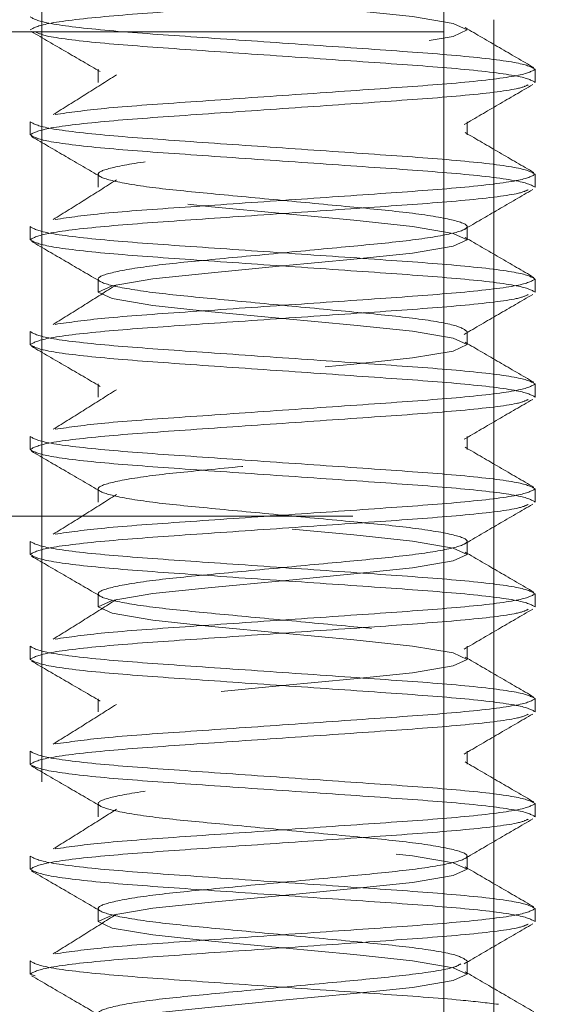
# Model space of a CAD drawing. Units: inches. Extents: x 0.3 to 10.7, y 0.4 to 8.2.
# Drawn here: x 3.5 to 3.5, y 6.4 to 6.5 of the extents above; entities that cross this region are included whole.
import ezdxf

# ---------------------------------------------------------------- set-up
doc = ezdxf.new("R2010")
doc.units = ezdxf.units.IN
doc.header["$MEASUREMENT"] = 0
doc.linetypes.add('HIDDEN', pattern=[0.07500000000000001, 0.05, -0.025])
doc.styles.add('SLDTEXTSTYLE0', font='TXT', dxfattribs={"width": 0.75})
doc.dimstyles.new('SLDDIMSTYLE7', dxfattribs={"dimtxt": 0.125, "dimasz": 0.13, "dimexe": 0, "dimexo": 0.0625, "dimgap": 0.03125, "dimtad": 0, "dimtih": 1, "dimtoh": 1, "dimlfac": 2, "dimrnd": 1e-09, "dimzin": 12, "dimdsep": 46, "dimtxsty": 'SLDTEXTSTYLE0', "dimsah": 1, "dimcen": 0.09, "dimadec": 0, "dimazin": 3, "dimtfac": 1, "dimtofl": 0, "dimtmove": 0, "dimatfit": 3, "dimfxl": 0, "dimfrac": 2, "dimtolj": 1, "dimtzin": 12, "dimarcsym": 0})

# ---------------------------------------------------------------- blocks, each defined once
blk = doc.blocks.new('_D_12')
at = {"color": 7, "linetype": 'Continuous', "lineweight": 0}
for p, q in [((4.167457360143756, 7.833551854858701), (2.491762485571853, 7.833551854858708)), ((2.616762485571853, 7.833551854858708), (2.616762485571849, 7.052191445238981)), ((2.616762485571846, 6.155862484682543), (2.616762485571849, 6.853753939272648)), ((2.979957360143753, 6.155862484682542), (2.491762485571846, 6.155862484682543))]:
    blk.add_line(p, q, dxfattribs=at)
at = {"color": 7, "linetype": 'Continuous', "lineweight": 18}
for points in [[(2.616762485571853, 7.833551854858708), (2.596762485571852, 7.703551854858708), (2.636762485571852, 7.703551854858708)], [(2.616762485571846, 6.155862484682543), (2.636762485571847, 6.285862484682543), (2.596762485571847, 6.285862484682543)]]:
    blk.add_solid(points, dxfattribs=at)
at = {"color": 7, "linetype": 'Continuous', "lineweight": 18, "insert": (2.455130536091255, 7.014887420493999), "char_height": 0.125, "attachment_point": 1, "style": 'SLDTEXTSTYLE0'}
blk.add_mtext('3.36', dxfattribs=at)

msp = doc.modelspace()

# ---------------------------------------------------------------- linework, layer by layer
at = {"color": 7, "linetype": 'HIDDEN', "lineweight": 18}
for p, q in [((3.53266405305714, 6.612566820802818), (3.532664053057135, 6.525204616078406)), ((3.49845736014376, 6.561362484682514), (3.49845736014376, 6.193862484682515)), ((3.536941237261734, 6.241203801013298), (3.536941237261734, 6.526203801013304)), ((3.532664053057135, 6.525204616078406), (3.464750667230366, 6.525204616078406)), ((3.532664053057135, 6.525204616078407), (3.532664053057134, 6.426779419228012)), ((3.503257565285604, 6.522005609682513), (3.503257565285604, 6.520889359682513)), ((3.540457360143757, 6.520889359682521), (3.540457360143757, 6.522005609682521)), ((3.497457360143757, 6.517540609682518), (3.497457360143757, 6.516424359682518)), ((3.534657155001911, 6.516424359682516), (3.534657155001911, 6.517540609682515)), ((3.503257565285604, 6.513075609682513), (3.503257565285604, 6.511959359682513)), ((3.540457360143757, 6.51195935968252), (3.540457360143757, 6.513075609682521)), ((3.497457360143757, 6.508610609682519), (3.497457360143757, 6.507494359682519)), ((3.534657155001911, 6.507494359682514), (3.534657155001911, 6.508610609682515)), ((3.503257565285604, 6.504145609682513), (3.503257565285604, 6.503029359682513)), ((3.540457360143757, 6.503029359682521), (3.540457360143757, 6.504145609682521)), ((3.497457360143757, 6.499680609682519), (3.497457360143757, 6.498564359682518)), ((3.534657155001911, 6.498564359682515), (3.534657155001911, 6.499680609682515)), ((3.503257565285604, 6.495215609682513), (3.503257565285604, 6.494099359682513)), ((3.540457360143757, 6.494099359682515), (3.540457360143756, 6.495215609682514)), ((3.497457360143757, 6.490750609682512), (3.497457360143757, 6.489634359682512)), ((3.534657155001911, 6.489634359682515), (3.534657155001911, 6.490750609682515)), ((3.503257565285604, 6.486285609682513), (3.503257565285604, 6.485169359682513)), ((3.540457360143757, 6.485169359682514), (3.540457360143757, 6.486285609682515)), ((3.424941237261732, 6.48396344734955), (4.127441237261733, 6.48396344734955)), ((3.497457360143757, 6.481820609682512), (3.497457360143757, 6.480704359682512)), ((3.534657155001911, 6.480704359682515), (3.534657155001911, 6.481820609682514)), ((3.503257565285604, 6.477355609682514), (3.503257565285604, 6.476239359682513)), ((3.540457360143754, 6.476239359682515), (3.540457360143757, 6.477355609682514)), ((3.497457360143757, 6.472890609682513), (3.497457360143757, 6.471774359682512)), ((3.534657155001911, 6.471774359682515), (3.534657155001911, 6.472890609682515)), ((3.503257565285604, 6.468425609682512), (3.503257565285604, 6.467309359682513)), ((3.540457360143757, 6.467309359682514), (3.540457360143757, 6.468425609682515)), ((3.497457360143757, 6.463960609682513), (3.497457360143757, 6.462844359682513)), ((3.534657155001911, 6.462844359682514), (3.534657155001911, 6.463960609682514)), ((3.503257565285604, 6.459495609682513), (3.503257565285604, 6.458379359682512)), ((3.540457360143757, 6.458379359682515), (3.540457360143757, 6.459495609682514)), ((3.497457360143757, 6.455030609682512), (3.497457360143757, 6.453914359682512)), ((3.534657155001911, 6.453914359682514), (3.534657155001911, 6.455030609682515)), ((3.503257565285604, 6.450565609682513), (3.503257565285604, 6.449449359682513)), ((3.540457360143757, 6.449449359682515), (3.540457360143757, 6.450565609682514)), ((3.497457360143757, 6.446100609682512), (3.497457360143757, 6.444984359682513)), ((3.534657155001911, 6.444984359682515), (3.534657155001911, 6.446100609682515)), ((3.497905262963682, 6.444832841139152), (3.497457360143757, 6.444984359682513))]:
    msp.add_line(p, q, dxfattribs=at)
at = {"color": 7, "linetype": 'HIDDEN', "lineweight": 18, "flags": 128}
msp.add_lwpolyline([(3.50487976076665, 6.441140574909045), (3.507906707706425, 6.441655292183566), (3.512892185340166, 6.442176883900076), (3.518957360143757, 6.442751859682515), (3.525022534947345, 6.443326835464951), (3.530008012581087, 6.443848427181463), (3.533479292727872, 6.44443870110823), (3.534657155001911, 6.444984359682515), (3.533479292727872, 6.445530018256803), (3.530008012581089, 6.446120292183569), (3.525022534947347, 6.446641883900079), (3.518957360143758, 6.447216859682517), (3.512892185340168, 6.447791835464954), (3.507906707706427, 6.448313427181462), (3.504435427559645, 6.448903701108227), (3.503257565285604, 6.449449359682513), (3.504435427559644, 6.4499950182568), (3.507906707706425, 6.450585292183566), (3.512892185340166, 6.451106883900077), (3.518957360143757, 6.451681859682515), (3.525022534947345, 6.452256835464952), (3.530008012581087, 6.452778427181462), (3.533479292727872, 6.45336870110823), (3.534657155001911, 6.453914359682514), (3.533479292727872, 6.454460018256803), (3.530008012581089, 6.45505029218357), (3.525022534947347, 6.455571883900078), (3.518957360143758, 6.456146859682517), (3.512892185340168, 6.456721835464953), (3.507906707706427, 6.457243427181463), (3.504435427559645, 6.457833701108227), (3.503257565285604, 6.458379359682512), (3.504435427559644, 6.4589250182568), (3.507906707706425, 6.459515292183566), (3.512892185340166, 6.460036883900076), (3.518957360143757, 6.460611859682515), (3.525022534947345, 6.461186835464951), (3.530008012581087, 6.461708427181463), (3.533479292727872, 6.46229870110823), (3.534657155001911, 6.462844359682514), (3.533479292727872, 6.463390018256803), (3.530008012581089, 6.463980292183569), (3.525022534947347, 6.464501883900079), (3.518957360143758, 6.465076859682517), (3.512892185340168, 6.465651835464953), (3.507906707706427, 6.466173427181462), (3.504435427559645, 6.466763701108227), (3.503257565285604, 6.467309359682513), (3.504435427559644, 6.4678550182568), (3.507906707706425, 6.468445292183566), (3.512892185340166, 6.468966883900077), (3.518957360143757, 6.469541859682515), (3.525022534947345, 6.470116835464951), (3.530008012581087, 6.470638427181463), (3.533479292727872, 6.471228701108231), (3.534657155001911, 6.471774359682515), (3.533479292727872, 6.472320018256804), (3.530008012581089, 6.47291029218357), (3.525022534947347, 6.473431883900078), (3.518957360143758, 6.474006859682516), (3.512892185340168, 6.474581835464953), (3.507906707706427, 6.475103427181463), (3.504435427559645, 6.475693701108228), (3.503257565285604, 6.476239359682513), (3.504435427559644, 6.476785018256801), (3.507906707706425, 6.477375292183567), (3.512892185340166, 6.477896883900076), (3.518957360143757, 6.478471859682515), (3.525022534947345, 6.479046835464951), (3.530008012581087, 6.479568427181463), (3.533479292727872, 6.48015870110823), (3.534657155001911, 6.480704359682515), (3.533479292727872, 6.481250018256803), (3.530008012581089, 6.481840292183569), (3.525022534947347, 6.482361883900079), (3.518957360143758, 6.482936859682518), (3.512892185340168, 6.483511835464954), (3.507906707706427, 6.484033427181463), (3.504435427559645, 6.484623701108228), (3.503257565285604, 6.485169359682513), (3.504435427559644, 6.4857150182568), (3.507906707706425, 6.486305292183566), (3.512892185340166, 6.486826883900077), (3.518957360143757, 6.487401859682516), (3.525022534947345, 6.487976835464952), (3.530008012581087, 6.488498427181463), (3.533479292727872, 6.489088701108231), (3.534657155001911, 6.489634359682515), (3.533479292727872, 6.490180018256804), (3.530008012581089, 6.490770292183569), (3.525022534947347, 6.491291883900078), (3.518957360143758, 6.491866859682517), (3.512892185340168, 6.492441835464954), (3.507906707706427, 6.492963427181463), (3.504435427559645, 6.493553701108228), (3.503257565285604, 6.494099359682513), (3.504435427559644, 6.494645018256801), (3.507906707706425, 6.495235292183566), (3.512892185340166, 6.495756883900077), (3.518957360143757, 6.496331859682515), (3.525022534947345, 6.496906835464952), (3.530008012581087, 6.497428427181464), (3.533479292727872, 6.49801870110823), (3.534657155001911, 6.498564359682515), (3.533479292727872, 6.499110018256803), (3.530008012581089, 6.499700292183569), (3.525022534947347, 6.500221883900079), (3.518957360143758, 6.500796859682517), (3.512892185340168, 6.501371835464954), (3.507906707706427, 6.501893427181463), (3.504435427559645, 6.502483701108227), (3.503257565285604, 6.503029359682513), (3.504435427559644, 6.5035750182568), (3.507906707706425, 6.504165292183566), (3.512892185340166, 6.504686883900077), (3.518957360143757, 6.505261859682515), (3.525022534947345, 6.505836835464952), (3.530008012581087, 6.506358427181463), (3.533479292727872, 6.506948701108231), (3.534657155001911, 6.507494359682514), (3.533479292727872, 6.508040018256803), (3.530008012581089, 6.50863029218357), (3.525022534947347, 6.509151883900079), (3.518957360143758, 6.509726859682517), (3.512892185340168, 6.510301835464953), (3.507906707706427, 6.510823427181463), (3.504435427559645, 6.511413701108228), (3.503257565285604, 6.511959359682513), (3.504435427559644, 6.512505018256801), (3.507906707706425, 6.513095292183567), (3.512892185340166, 6.513616883900077), (3.518957360143757, 6.514191859682515), (3.525022534947345, 6.514766835464951), (3.530008012581087, 6.515288427181464), (3.533479292727872, 6.51587870110823), (3.534657155001911, 6.516424359682516), (3.533479292727872, 6.516970018256804), (3.530008012581089, 6.517560292183569), (3.525022534947347, 6.518081883900079), (3.518957360143758, 6.518656859682517), (3.512892185340168, 6.519231835464954), (3.507906707706427, 6.519753427181462), (3.504435427559645, 6.520343701108227), (3.503257565285604, 6.520889359682513), (3.504435427559644, 6.521435018256801), (3.507906707706425, 6.522025292183566), (3.512892185340166, 6.522546883900077), (3.518957360143757, 6.523121859682516), (3.525022534947345, 6.523696835464952), (3.530008012581087, 6.524218427181463), (3.533479292727872, 6.524808701108231), (3.534657155001911, 6.525354359682515), (3.533479292727872, 6.525900018256804), (3.530008012581089, 6.52649029218357), (3.525022534947347, 6.527011883900078), (3.518957360143758, 6.527586859682518), (3.512892185340168, 6.528161835464953), (3.507906707706427, 6.528683427181464), (3.504435427559645, 6.529273701108228), (3.503257565285604, 6.529819359682513), (3.504435427559644, 6.530365018256801), (3.507906707706425, 6.530955292183567), (3.512892185340166, 6.531476883900076), (3.518957360143757, 6.532051859682515), (3.525022534947345, 6.532626835464952), (3.530008012581087, 6.533148427181463), (3.533479292727872, 6.533738701108231), (3.534657155001911, 6.534284359682515), (3.533479292727872, 6.534830018256804), (3.530008012581089, 6.535420292183569), (3.525022534947347, 6.53594188390008), (3.518957360143758, 6.536516859682518), (3.512892185340168, 6.537091835464954), (3.507906707706427, 6.537613427181463), (3.504435427559645, 6.538203701108228), (3.503257565285604, 6.538749359682513), (3.504435427559644, 6.539295018256801), (3.507906707706425, 6.539885292183566), (3.512892185340166, 6.540406883900078), (3.518957360143757, 6.540981859682516), (3.525022534947345, 6.541556835464952), (3.530008012581087, 6.542078427181463), (3.533479292727872, 6.542668701108231), (3.534657155001911, 6.543214359682515), (3.533479292727872, 6.543760018256804), (3.530008012581089, 6.54435029218357), (3.525022534947347, 6.544871883900079), (3.518957360143758, 6.545446859682517), (3.512892185340168, 6.546021835464954), (3.507906707706427, 6.546543427181463), (3.504435427559645, 6.547133701108228), (3.503257565285604, 6.547679359682513), (3.504435427559644, 6.548225018256801), (3.507906707706425, 6.548815292183567), (3.512892185340166, 6.549336883900077), (3.518957360143757, 6.549911859682515), (3.525022534947345, 6.550486835464952), (3.530008012581087, 6.551008427181464), (3.533479292727872, 6.55159870110823), (3.534657155001911, 6.552144359682515), (3.533479292727872, 6.552690018256803), (3.530008012581089, 6.55328029218357), (3.525022534947347, 6.553801883900079), (3.518957360143758, 6.554376859682518), (3.512892185340168, 6.554951835464954), (3.507906707706427, 6.555473427181463), (3.504435427559645, 6.556063701108227), (3.503257565285604, 6.556609359682514), (3.504435427559644, 6.5571550182568), (3.507906707706425, 6.557745292183567), (3.512892185340166, 6.558266883900077), (3.518957360143757, 6.558841859682516), (3.525022534947345, 6.559416835464952), (3.530008012581087, 6.559938427181463), (3.533479292727872, 6.560528701108232), (3.534657155001911, 6.561074359682515), (3.533479292727872, 6.561620018256805), (3.530008012581089, 6.56221029218357), (3.525022534947347, 6.562731883900079), (3.518957360143758, 6.563306859682517), (3.512892185340168, 6.563881835464954), (3.507906707706427, 6.564403427181464), (3.504435427559645, 6.564993701108229), (3.503257565285604, 6.565539359682513), (3.503257565285604, 6.565539359682513)], dxfattribs=at)
at = {"color": 7, "linetype": 'HIDDEN', "lineweight": 18}
for points, knots in [([(3.497457360143757, 6.525354359682518), (3.497776171870522, 6.525532331856128), (3.498422196825329, 6.525892966223564), (3.503389763085156, 6.526500677199293), (3.510510373920117, 6.527004251695163), (3.518954138358615, 6.527586802065383), (3.527417032072107, 6.528169694536008), (3.534481284867872, 6.528672261146947), (3.539021197912165, 6.529208274266174), (3.539627458441295, 6.529504147627161), (3.539857643726794, 6.529616484965315)], [0, 0, 0, 0, 0.1300903841492164, 0.2636089813679779, 0.3918274958273465, 0.5241836664344104, 0.656539837041445, 0.7847583515008343, 0.9182769487204465, 1, 1, 1, 1]), ([(3.540457360143757, 6.522005609682521), (3.540138567093142, 6.522183581522135), (3.539492579982796, 6.522544215212777), (3.53452472801649, 6.523151931297967), (3.527405178260583, 6.523655486817918), (3.518957360143758, 6.524238109682519), (3.510509542026933, 6.524820732547121), (3.503389992271011, 6.525324288067072), (3.498422140304714, 6.525932004152262), (3.49777615319437, 6.526292637842906), (3.497457360143757, 6.526470609682518)], [0, 0, 0, 0, 0.1240885518555927, 0.2514471532097888, 0.3737501957020726, 0.5000000000000011, 0.62624980429795, 0.7485528467902071, 0.8759114481451954, 1, 1, 1, 1]), ([(3.534657155001911, 6.499680609682515), (3.53442425803618, 6.499858597254265), (3.533952277275195, 6.500219300577715), (3.530325843281739, 6.500826804240348), (3.525125785715538, 6.501330582636119), (3.518955226137229, 6.501913109682547), (3.51279733615604, 6.5024956367288), (3.50755995698915, 6.502999415125069), (3.504073725079607, 6.503606918785842), (3.50285484387235, 6.504145609687859), (3.50407368746226, 6.504684300557521), (3.507560109541066, 6.505291804316617), (3.51279678256852, 6.505795582360618), (3.518957370700721, 6.506378110749439), (3.525117896156218, 6.506960632803936), (3.530317775715663, 6.507460872136591), (3.53382180397699, 6.508067173604954), (3.535068947775245, 6.508607047939628), (3.533840908127638, 6.509149233095145), (3.530354643700501, 6.509756821691557), (3.525117926192243, 6.510260577873751), (3.518957362588987, 6.510843110977099), (3.512796784468406, 6.511425636394513), (3.507560109724705, 6.511929415217617), (3.504073684648519, 6.512536918761343), (3.502854854577193, 6.513075609694345), (3.504073684505237, 6.51361430055573), (3.507560110305761, 6.514221804317079), (3.512796782359837, 6.514725582360491), (3.518957370757446, 6.515308110749473), (3.525117896141573, 6.515890632803927), (3.530317775719573, 6.516390872136593), (3.533821803976086, 6.516997173604956), (3.535068947774834, 6.517537047939618), (3.533840908130129, 6.518079233095181), (3.530354643690807, 6.51868682169142), (3.525117926227327, 6.519190577874242), (3.518957362453099, 6.5197731109752), (3.512796784968312, 6.5203556364015), (3.507560107892854, 6.520859415192015), (3.504073691732152, 6.521466918860343), (3.502854828933433, 6.522005609335951), (3.504073781359077, 6.522544301909346), (3.507559744423334, 6.523151799203553), (3.512798103943478, 6.523655600830778), (3.518952252825622, 6.524238039221901), (3.525136723856386, 6.524820895937705), (3.530249403592991, 6.525319916576336), (3.533512425152835, 6.525839687375307), (3.533955697815286, 6.526122465562649), (3.534116452092962, 6.526225015995146)], [0, 0, 0, 0, 0.02087420400838002, 0.04230292422185199, 0.06287449177260958, 0.08411513789145031, 0.1053557840102929, 0.1259273515610479, 0.1473560717745193, 0.1682302757829005, 0.1891044797912749, 0.2105332000047448, 0.2311047675555004, 0.2523454136743445, 0.2735860597931835, 0.2941576273439412, 0.3151397955141193, 0.3364606265025279, 0.3573348305109079, 0.3787635507243799, 0.3993351182751375, 0.4205757643939783, 0.4418164105128208, 0.4623879780635758, 0.4838166982770472, 0.5046909022854283, 0.5255651062938028, 0.5469938265072727, 0.5675653940580283, 0.5888060401768724, 0.6100466862957113, 0.6306182538464691, 0.6516004220166471, 0.6729212530050558, 0.6937954570134358, 0.7152241772269078, 0.7357957447776653, 0.7570363908965061, 0.7782770370153487, 0.7988486045661036, 0.820277324779575, 0.8411515287879562, 0.8620257327963307, 0.8834544530098005, 0.9040260205605561, 0.9252666666794003, 0.9465073127982392, 0.9670788803489969, 0.988061048519175, 1, 1, 1, 1]), ([(3.497577200692466, 6.525214310770052), (3.498554353924384, 6.524646559430527), (3.500506578431348, 6.52351226642235), (3.502457967690137, 6.522373929680178), (3.503432621786473, 6.521805368300755)], [0, 0, 0, 0, 0.5005332268041814, 1, 1, 1, 1]), ([(3.540457360143757, 6.520889359682521), (3.540138553960763, 6.521067331756988), (3.539492540239586, 6.521427965923531), (3.534524889171584, 6.522035678415932), (3.52740459330386, 6.522539247279053), (3.518959625584692, 6.523121819168268), (3.510501206862211, 6.523704631609918), (3.503420539896891, 6.524207491765385), (3.498775749030818, 6.524761594211319), (3.498159723241141, 6.525073855943499), (3.49790526296368, 6.525202841139158)], [0, 0, 0, 0, 0.1285168472349817, 0.2604204408343811, 0.3870880599927199, 0.5178432873668402, 0.6485985147409798, 0.7752661338992934, 0.9071697274995136, 1, 1, 1, 1]), ([(3.540331498535706, 6.522149229367745), (3.539355791536632, 6.522716113466025), (3.537406095865515, 6.523848883317517), (3.535458501480643, 6.524984987418494), (3.534485562525758, 6.52555253882716)], [0, 0, 0, 0, 0.5004406654471082, 1, 1, 1, 1]), ([(3.504813077919244, 6.521522465182829), (3.503922050454628, 6.520960289166728), (3.502139718128037, 6.519835762116187), (3.50033930387028, 6.518711772098465), (3.499438956635611, 6.51814968962223)], [0, 0, 0, 0, 0.4999221813590125, 1, 1, 1, 1]), ([(3.499592287349112, 6.518151074237863), (3.500846795916995, 6.518330511314651), (3.503454591713766, 6.518703514151469), (3.510566890007558, 6.519191101971599), (3.51894177335368, 6.51977294248794), (3.527409202906509, 6.520355775718228), (3.534523619229861, 6.520859276173469), (3.539492853425835, 6.521467007085401), (3.540138657447136, 6.521827638812105), (3.540457360143757, 6.522005609682521)], [0, 0, 0, 0, 0.1315374816055484, 0.2734320836307655, 0.4199056739157458, 0.5663792642007027, 0.7082738662259427, 0.856033870273139, 1, 1, 1, 1]), ([(3.497457360143757, 6.516424359682518), (3.497776171870523, 6.516602331856129), (3.498422196825329, 6.516962966223565), (3.503389763085154, 6.517570677199293), (3.510510373920117, 6.518074251695163), (3.518954138358615, 6.518656802065384), (3.527417032072107, 6.519239694536009), (3.534481284867872, 6.519742261146948), (3.539021197912164, 6.520278274266173), (3.539627458441295, 6.52057414762716), (3.539857643726794, 6.520686484965315)], [0, 0, 0, 0, 0.1300903841492048, 0.2636089813679891, 0.3918274958273557, 0.524183666434412, 0.6565398370414479, 0.7847583515008352, 0.9182769487204427, 1, 1, 1, 1]), ([(3.534402178420066, 6.517297169069387), (3.535372773344651, 6.517864423388942), (3.537315545432188, 6.518999856751151), (3.53926445824237, 6.520132236437121), (3.540239708267217, 6.520698887398164)], [0, 0, 0, 0, 0.4995927884758555, 0.9999999999999999, 0.9999999999999999, 0.9999999999999999, 0.9999999999999999]), ([(3.540457360143757, 6.513075609682521), (3.540138567093142, 6.513253581522133), (3.539492579982794, 6.513614215212778), (3.534524728016488, 6.514221931297967), (3.527405178260582, 6.514725486817918), (3.518957360143757, 6.51530810968252), (3.510509542026933, 6.515890732547121), (3.503389992271012, 6.516394288067072), (3.498422140304713, 6.517002004152262), (3.497776153194369, 6.517362637842906), (3.497457360143757, 6.517540609682518)], [0, 0, 0, 0, 0.1240885518555891, 0.2514471532097922, 0.3737501957020714, 0.4999999999999977, 0.6262498042979429, 0.7485528467902146, 0.8759114481451885, 1, 1, 1, 1]), ([(3.540331498535706, 6.513219229367746), (3.539355791536632, 6.513786113466025), (3.537406095865514, 6.514918883317518), (3.535458501480643, 6.516054987418493), (3.534485562525758, 6.51662253882716)], [0, 0, 0, 0, 0.5004406654472179, 1, 1, 1, 1]), ([(3.540457360143758, 6.51195935968252), (3.540138567093142, 6.512137331522134), (3.539492579982795, 6.512497965212777), (3.534524728016487, 6.513105681297967), (3.527405178260582, 6.513609236817918), (3.518957360143757, 6.514191859682519), (3.510509542026933, 6.514774482547121), (3.503389992271012, 6.515278038067072), (3.498422140304713, 6.515885754152261), (3.497776153194369, 6.516246387842906), (3.497457360143757, 6.516424359682518)], [0, 0, 0, 0, 0.1240885518555857, 0.2514471532097889, 0.3737501957020765, 0.4999999999999978, 0.6262498042979444, 0.7485528467902166, 0.875911448145184, 1, 1, 1, 1]), ([(3.497577200692466, 6.516284310770051), (3.498554353924383, 6.515716559430528), (3.500506578431347, 6.51458226642235), (3.502457967690136, 6.513443929680179), (3.503432621786473, 6.512875368300755)], [0, 0, 0, 0, 0.5005332268040521, 1, 1, 1, 1]), ([(3.504813077919244, 6.51259246518283), (3.503922050454629, 6.512030289166727), (3.502139718128039, 6.510905762116187), (3.500339303870281, 6.509781772098465), (3.499438956635611, 6.509219689622229)], [0, 0, 0, 0, 0.499922181358973, 1, 1, 1, 1]), ([(3.499592287349112, 6.509221074237861), (3.500846795916994, 6.50940051131465), (3.503454591713766, 6.50977351415147), (3.510566890007558, 6.510261101971601), (3.518941773353679, 6.51084294248794), (3.527409202906509, 6.511425775718227), (3.534523619229861, 6.511929276173469), (3.539492853425835, 6.512537007085402), (3.540138657447136, 6.512897638812106), (3.540457360143757, 6.513075609682521)], [0, 0, 0, 0, 0.1315374816055464, 0.2734320836307573, 0.4199056739157361, 0.5663792642006894, 0.7082738662259259, 0.856033870273129, 1, 1, 1, 1]), ([(3.497457360143757, 6.507494359682519), (3.497776171870523, 6.507672331856129), (3.498422196825329, 6.508032966223565), (3.503389763085155, 6.508640677199292), (3.510510373920116, 6.509144251695164), (3.518954138358615, 6.509726802065383), (3.527417032072106, 6.510309694536009), (3.534481284867872, 6.510812261146946), (3.539021197912164, 6.511348274266173), (3.539627458441295, 6.511644147627161), (3.539857643726794, 6.511756484965315)], [0, 0, 0, 0, 0.1300903841492208, 0.2636089813679842, 0.3918274958273468, 0.524183666434404, 0.6565398370414383, 0.7847583515008238, 0.9182769487204395, 0.9999999999999999, 0.9999999999999999, 0.9999999999999999, 0.9999999999999999]), ([(3.534402178420065, 6.508367169069388), (3.535372773344651, 6.508934423388943), (3.537315545432188, 6.510069856751151), (3.539264458242371, 6.511202236437121), (3.540239708267217, 6.511768887398165)], [0, 0, 0, 0, 0.4995927884759474, 0.9999999999999999, 0.9999999999999999, 0.9999999999999999, 0.9999999999999999]), ([(3.540457360143757, 6.504145609682521), (3.540138567093142, 6.504323581522134), (3.539492579982794, 6.504684215212778), (3.534524728016487, 6.505291931297968), (3.527405178260581, 6.505795486817918), (3.518957360143756, 6.50637810968252), (3.510509542026931, 6.506960732547122), (3.50338999227101, 6.507464288067072), (3.498422140304713, 6.508072004152262), (3.497776153194369, 6.508432637842906), (3.497457360143757, 6.508610609682519)], [0, 0, 0, 0, 0.124088551855592, 0.2514471532097906, 0.3737501957020786, 0.5000000000000189, 0.6262498042979624, 0.7485528467902252, 0.875911448145173, 1, 1, 1, 1]), ([(3.540457360143757, 6.503029359682521), (3.540138567093142, 6.503207331522135), (3.539492579982794, 6.503567965212778), (3.534524728016487, 6.504175681297967), (3.527405178260581, 6.504679236817918), (3.518957360143756, 6.50526185968252), (3.510509542026931, 6.505844482547121), (3.50338999227101, 6.506348038067072), (3.498422140304714, 6.506955754152261), (3.497776153194369, 6.507316387842906), (3.497457360143757, 6.507494359682519)], [0, 0, 0, 0, 0.1240885518555985, 0.2514471532097987, 0.3737501957020855, 0.5000000000000243, 0.6262498042979663, 0.7485528467902276, 0.8759114481452045, 0.9999999999999999, 0.9999999999999999, 0.9999999999999999, 0.9999999999999999]), ([(3.497577200692466, 6.507354310770052), (3.498554353924383, 6.506786559430528), (3.500506578431348, 6.50565226642235), (3.502457967690136, 6.504513929680177), (3.503432621786473, 6.503945368300755)], [0, 0, 0, 0, 0.500533226803936, 1, 1, 1, 1]), ([(3.540331498535706, 6.504289229367745), (3.539355791536632, 6.504856113466025), (3.537406095865514, 6.505988883317517), (3.535458501480643, 6.507124987418494), (3.534485562525758, 6.50769253882716)], [0, 0, 0, 0, 0.5004406654473422, 1, 1, 1, 1]), ([(3.499592287349112, 6.500291074237862), (3.500846795916995, 6.50047051131465), (3.503454591713766, 6.50084351415147), (3.510566890007558, 6.5013311019716), (3.518941773353678, 6.501912942487941), (3.527409202906509, 6.502495775718227), (3.534523619229861, 6.50299927617347), (3.539492853425834, 6.5036070070854), (3.540138657447136, 6.503967638812107), (3.540457360143757, 6.504145609682521)], [0, 0, 0, 0, 0.1315374816055395, 0.2734320836307516, 0.4199056739157266, 0.5663792642006871, 0.7082738662259298, 0.8560338702731355, 1, 1, 1, 1]), ([(3.504813077919244, 6.503662465182829), (3.50392205045463, 6.503100289166728), (3.502139718128042, 6.501975762116188), (3.500339303870282, 6.500851772098466), (3.499438956635611, 6.500289689622229)], [0, 0, 0, 0, 0.4999221813588806, 1, 1, 1, 1]), ([(3.497457360143757, 6.498564359682518), (3.497776171870522, 6.498742331856128), (3.498422196825329, 6.499102966223566), (3.503389763085155, 6.499710677199292), (3.510510373920115, 6.500214251695164), (3.518954138358615, 6.500796802065382), (3.527417032072106, 6.501379694536008), (3.534481284867871, 6.501882261146947), (3.539021197912165, 6.502418274266173), (3.539627458441295, 6.502714147627161), (3.539857643726795, 6.502826484965315)], [0, 0, 0, 0, 0.1300903841491994, 0.263608981367985, 0.391827495827347, 0.5241836664343981, 0.656539837041438, 0.7847583515008255, 0.9182769487204383, 0.9999999999999999, 0.9999999999999999, 0.9999999999999999, 0.9999999999999999]), ([(3.534402178420065, 6.499437169069387), (3.535372773344651, 6.500004423388943), (3.53731554543219, 6.501139856751152), (3.539264458242371, 6.502272236437122), (3.540239708267217, 6.502838887398164)], [0, 0, 0, 0, 0.4995927884760194, 1, 1, 1, 1]), ([(3.540457360143756, 6.495215609682514), (3.540138567093139, 6.49539358152213), (3.539492579982791, 6.495754215212775), (3.534524728016482, 6.496361931297968), (3.527405178260581, 6.496865486817918), (3.518957360143755, 6.49744810968252), (3.510509542026931, 6.498030732547121), (3.50338999227101, 6.498534288067073), (3.498422140304713, 6.499142004152263), (3.497776153194369, 6.499502637842905), (3.497457360143757, 6.499680609682519)], [0, 0, 0, 0, 0.1240885518558938, 0.2514471532097871, 0.3737501957020774, 0.5000000000000209, 0.6262498042979607, 0.7485528467902207, 0.8759114481451785, 1, 1, 1, 1]), ([(3.534657155001911, 6.446100609682515), (3.53442425803618, 6.446278597254264), (3.533952277275195, 6.446639300577715), (3.530325843281739, 6.447246804240347), (3.525125785715538, 6.447750582636119), (3.518955226137229, 6.448333109682546), (3.51279733615604, 6.4489156367288), (3.50755995698915, 6.449419415125069), (3.504073725079607, 6.450026918785841), (3.50285484387235, 6.450565609687857), (3.504073687462259, 6.451104300557521), (3.507560109541066, 6.451711804316616), (3.51279678256852, 6.452215582360618), (3.518957370700721, 6.452798110749438), (3.525117896156218, 6.453380632803936), (3.530317775715662, 6.45388087213659), (3.53382180397699, 6.454487173604954), (3.535068947775244, 6.455027047939627), (3.533840908127638, 6.455569233095145), (3.530354643700501, 6.456176821691556), (3.525117926192243, 6.456680577873751), (3.518957362588986, 6.4572631109771), (3.512796784468408, 6.457845636394513), (3.507560109724704, 6.458349415217617), (3.504073684648518, 6.458956918761343), (3.502854854577193, 6.459495609694343), (3.504073684505237, 6.46003430055573), (3.507560110305762, 6.460641804317079), (3.512796782359836, 6.461145582360492), (3.51895737075745, 6.461728110749473), (3.52511789614156, 6.462310632803927), (3.530317775719622, 6.462810872136592), (3.5338218039759, 6.463417173604953), (3.535068947775532, 6.463957047939627), (3.533840908127559, 6.464499233095146), (3.530354643700522, 6.465106821691556), (3.525117926192237, 6.465610577873752), (3.518957362588988, 6.466193110977099), (3.512796784468407, 6.466775636394512), (3.507560109724705, 6.467279415217616), (3.504073684648519, 6.467886918761343), (3.502854854577192, 6.468425609694344), (3.504073684505237, 6.468964300555729), (3.507560110305761, 6.469571804317079), (3.512796782359837, 6.470075582360491), (3.51895737075745, 6.470658110749473), (3.52511789614156, 6.471240632803926), (3.530317775719622, 6.471740872136593), (3.5338218039759, 6.472347173604953), (3.535068947775532, 6.472887047939627), (3.533840908127559, 6.473429233095145), (3.530354643700522, 6.474036821691556), (3.525117926192237, 6.474540577873752), (3.518957362588988, 6.475123110977099), (3.512796784468407, 6.475705636394513), (3.507560109724705, 6.476209415217616), (3.504073684648518, 6.476816918761343), (3.502854854577193, 6.477355609694344), (3.504073684505237, 6.47789430055573), (3.507560110305762, 6.478501804317079), (3.512796782359837, 6.479005582360492), (3.51895737075745, 6.479588110749472), (3.52511789614156, 6.480170632803927), (3.530317775719621, 6.480670872136592), (3.5338218039759, 6.481277173604953), (3.535068947775532, 6.481817047939628), (3.533840908127559, 6.482359233095145), (3.530354643700522, 6.482966821691557), (3.525117926192237, 6.483470577873751), (3.518957362588988, 6.484053110977101), (3.512796784468406, 6.484635636394512), (3.507560109724705, 6.485139415217617), (3.504073684648518, 6.485746918761342), (3.502854854577192, 6.486285609694344), (3.504073684505237, 6.486824300555729), (3.507560110305762, 6.48743180431708), (3.512796782359837, 6.487935582360492), (3.518957370757446, 6.488518110749472), (3.525117896141573, 6.489100632803928), (3.530317775719572, 6.489600872136593), (3.533821803976086, 6.490207173604955), (3.535068947774834, 6.490747047939618), (3.533840908130129, 6.49128923309518), (3.530354643690807, 6.491896821691419), (3.525117926227327, 6.492400577874242), (3.518957362453099, 6.4929831109752), (3.512796784968312, 6.493565636401499), (3.507560107892854, 6.494069415192016), (3.504073691732152, 6.494676918860343), (3.502854828933433, 6.49521560933595), (3.504073781359077, 6.495754301909346), (3.507559744423336, 6.496361799203553), (3.512798103943478, 6.496865600830779), (3.518952252825622, 6.4974480392219), (3.525136723856386, 6.498030895937706), (3.530249403592991, 6.498529916576335), (3.533512425152835, 6.499049687375306), (3.533955697815286, 6.499332465562648), (3.534116452092962, 6.499435015995145)], [0, 0, 0, 0, 0.01038837078270784, 0.02105270513946193, 0.03129046420385579, 0.04186120057580212, 0.05243193694774938, 0.06266969601214195, 0.07333403036889578, 0.08372240115160463, 0.09411077193431008, 0.1047751062910632, 0.115012865355456, 0.1255836017274041, 0.1361543380993495, 0.1463920971637435, 0.1568341979829864, 0.1674448395966324, 0.1778332103793402, 0.1884975447360943, 0.1987353038004882, 0.2093060401724345, 0.2198767765443817, 0.2301145356087743, 0.2407788699655281, 0.251167240748237, 0.2615556115309424, 0.2722199458876955, 0.2824577049520884, 0.2930284413240365, 0.3035991776959819, 0.3138369367603759, 0.3242790375796188, 0.3348896791932643, 0.3452780499759727, 0.3559423843327267, 0.3661801433971206, 0.3767508797690669, 0.3873216161410141, 0.3975593752054067, 0.4082237095621606, 0.4186120803448694, 0.4290004511275748, 0.439664785484328, 0.4499025445487208, 0.4604732809206689, 0.4710440172926142, 0.4812817763570083, 0.4917238771762511, 0.5023345187898968, 0.5127228895726049, 0.5233872239293591, 0.5336249829937529, 0.5441957193656992, 0.5547664557376465, 0.565004214802039, 0.5756685491587928, 0.5860569199415017, 0.5964452907242072, 0.6071096250809602, 0.6173473841453532, 0.6279181205173012, 0.6384888568892466, 0.6487266159536406, 0.6591687167728835, 0.669779358386529, 0.6801677291692373, 0.6908320635259915, 0.7010698225903853, 0.7116405589623317, 0.7222112953342789, 0.7324490543986715, 0.7431133887554253, 0.7535017595381341, 0.7638901303208395, 0.7745544646775926, 0.7847922237419855, 0.7953629601139336, 0.805933696485879, 0.816171455550273, 0.8266135563695158, 0.8372241979831615, 0.8476125687658698, 0.858276903122624, 0.8685146621870178, 0.8790853985589641, 0.8896561349309113, 0.899893893995304, 0.9105582283520577, 0.9209465991347666, 0.931334969917472, 0.9419993042742251, 0.952237063338618, 0.9628077997105661, 0.9733785360825115, 0.9836162951469054, 0.9940583959661483, 1, 1, 1, 1]), ([(3.540457360143757, 6.494099359682515), (3.54013856709314, 6.494277331522129), (3.539492579982791, 6.494637965212776), (3.534524728016482, 6.495245681297968), (3.527405178260581, 6.495749236817918), (3.518957360143755, 6.49633185968252), (3.510509542026931, 6.496914482547121), (3.50338999227101, 6.497418038067073), (3.498422140304713, 6.498025754152262), (3.497776153194369, 6.498386387842906), (3.497457360143757, 6.498564359682518)], [0, 0, 0, 0, 0.1240885518558967, 0.2514471532097957, 0.3737501957020816, 0.5000000000000242, 0.6262498042979618, 0.7485528467902234, 0.8759114481451796, 1, 1, 1, 1]), ([(3.497577200692466, 6.498424310770051), (3.498554353924382, 6.497856559430526), (3.500506578431346, 6.496722266422347), (3.502457967690135, 6.495583929680176), (3.503432621786473, 6.495015368300755)], [0, 0, 0, 0, 0.5005332268039737, 1, 1, 1, 1]), ([(3.540331498535706, 6.495359229367746), (3.539355791536631, 6.495926113466023), (3.537406095865512, 6.497058883317514), (3.535458501480642, 6.498194987418492), (3.534485562525758, 6.49876253882716)], [0, 0, 0, 0, 0.5004406654473186, 1, 1, 1, 1]), ([(3.504813077919244, 6.49473246518283), (3.50392205045463, 6.494170289166726), (3.502139718128044, 6.493045762116185), (3.500339303870283, 6.491921772098464), (3.499438956635611, 6.49135968962223)], [0, 0, 0, 0, 0.4999221813591594, 1, 1, 1, 1]), ([(3.499592287349119, 6.491361074237858), (3.500846795916999, 6.491540511314646), (3.503454591713764, 6.491913514151466), (3.510566890007559, 6.492401101971593), (3.518941773353678, 6.492982942487939), (3.527409202906509, 6.493565775718221), (3.534523619229867, 6.494069276173466), (3.539492853425837, 6.494677007085399), (3.540138657447136, 6.495037638812102), (3.540457360143756, 6.495215609682514)], [0, 0, 0, 0, 0.1315374816055145, 0.2734320836307352, 0.4199056739157176, 0.5663792642006803, 0.7082738662259279, 0.8560338702734853, 0.9999999999999999, 0.9999999999999999, 0.9999999999999999, 0.9999999999999999]), ([(3.497457360143757, 6.489634359682512), (3.497776171870518, 6.489812331856123), (3.49842219682532, 6.49017296622356), (3.503389763085141, 6.490780677199288), (3.510510373920116, 6.491284251695157), (3.518954138358615, 6.491866802065381), (3.527417032072106, 6.492449694536003), (3.534481284867879, 6.492952261146943), (3.539021197912168, 6.493488274266173), (3.539627458441299, 6.493784147627157), (3.539857643726795, 6.49389648496531)], [0, 0, 0, 0, 0.1300903841484347, 0.2636089813679781, 0.3918274958273424, 0.524183666434394, 0.6565398370414274, 0.7847583515008145, 0.918276948720748, 1, 1, 1, 1]), ([(3.534402178420065, 6.490507169069388), (3.535372773344652, 6.49107442338894), (3.537315545432192, 6.492209856751146), (3.539264458242371, 6.493342236437119), (3.540239708267217, 6.493908887398165)], [0, 0, 0, 0, 0.499592788475724, 1, 1, 1, 1]), ([(3.540457360143757, 6.486285609682515), (3.54013856709314, 6.48646358152213), (3.53949257998279, 6.486824215212775), (3.53452472801648, 6.487431931297964), (3.527405178260579, 6.487935486817912), (3.518957360143754, 6.488518109682517), (3.510509542026929, 6.489100732547116), (3.503389992271022, 6.489604288067066), (3.498422140304719, 6.490212004152259), (3.497776153194372, 6.4905726378429), (3.497457360143757, 6.490750609682512)], [0, 0, 0, 0, 0.1240885518558799, 0.251447153209803, 0.3737501957020852, 0.5000000000000187, 0.626249804297968, 0.7485528467902377, 0.8759114481444644, 1, 1, 1, 1]), ([(3.540331498535706, 6.486429229367745), (3.539355791536631, 6.486996113466023), (3.537406095865511, 6.48812888331751), (3.535458501480642, 6.489264987418491), (3.534485562525758, 6.48983253882716)], [0, 0, 0, 0, 0.5004406654471903, 1, 1, 1, 1]), ([(3.540457360143758, 6.485169359682514), (3.54013856709314, 6.485347331522129), (3.53949257998279, 6.485707965212775), (3.53452472801648, 6.486315681297963), (3.527405178260579, 6.486819236817913), (3.518957360143754, 6.487401859682517), (3.510509542026929, 6.487984482547115), (3.503389992271022, 6.488488038067067), (3.498422140304719, 6.489095754152258), (3.497776153194372, 6.4894563878429), (3.497457360143757, 6.489634359682512)], [0, 0, 0, 0, 0.1240885518558803, 0.2514471532098004, 0.3737501957020831, 0.5000000000000172, 0.6262498042979668, 0.748552846790237, 0.8759114481444641, 0.9999999999999999, 0.9999999999999999, 0.9999999999999999, 0.9999999999999999]), ([(3.497577200692466, 6.489494310770052), (3.498554353924382, 6.488926559430525), (3.500506578431344, 6.487792266422344), (3.502457967690135, 6.486653929680175), (3.503432621786473, 6.486085368300754)], [0, 0, 0, 0, 0.5005332268040777, 1, 1, 1, 1]), ([(3.504813077919244, 6.48580246518283), (3.503922050454631, 6.485240289166726), (3.502139718128047, 6.484115762116184), (3.500339303870283, 6.482991772098464), (3.499438956635611, 6.482429689622229)], [0, 0, 0, 0, 0.4999221813591063, 1, 1, 1, 1]), ([(3.49959228734912, 6.482431074237859), (3.500846795917, 6.482610511314647), (3.503454591713764, 6.482983514151466), (3.510566890007559, 6.483471101971594), (3.518941773353679, 6.484052942487939), (3.527409202906509, 6.484635775718221), (3.534523619229866, 6.485139276173467), (3.539492853425836, 6.485747007085399), (3.540138657447137, 6.486107638812102), (3.540457360143757, 6.486285609682515)], [0, 0, 0, 0, 0.1315374816055172, 0.2734320836307322, 0.4199056739157163, 0.5663792642006824, 0.7082738662259211, 0.8560338702734565, 1, 1, 1, 1]), ([(3.497457360143757, 6.480704359682512), (3.497776171870519, 6.480882331856122), (3.498422196825322, 6.48124296622356), (3.503389763085142, 6.481850677199287), (3.510510373920117, 6.482354251695158), (3.518954138358616, 6.482936802065381), (3.527417032072106, 6.483519694536003), (3.534481284867877, 6.484022261146944), (3.539021197912168, 6.484558274266171), (3.539627458441298, 6.484854147627157), (3.539857643726795, 6.484966484965311)], [0, 0, 0, 0, 0.1300903841484571, 0.2636089813679893, 0.3918274958273535, 0.5241836664344096, 0.6565398370414415, 0.7847583515008129, 0.9182769487207226, 1, 1, 1, 1]), ([(3.534402178420065, 6.481577169069388), (3.535372773344653, 6.482144423388941), (3.537315545432192, 6.483279856751147), (3.539264458242371, 6.48441223643712), (3.540239708267217, 6.484978887398164)], [0, 0, 0, 0, 0.4995927884758149, 1, 1, 1, 1]), ([(3.540457360143757, 6.477355609682514), (3.54013856709314, 6.47753358152213), (3.53949257998279, 6.477894215212776), (3.53452472801648, 6.478501931297965), (3.527405178260579, 6.479005486817911), (3.518957360143754, 6.479588109682518), (3.510509542026929, 6.480170732547116), (3.503389992271022, 6.480674288067068), (3.49842214030472, 6.481282004152257), (3.497776153194373, 6.4816426378429), (3.497457360143757, 6.481820609682512)], [0, 0, 0, 0, 0.1240885518558664, 0.2514471532098018, 0.3737501957020875, 0.5000000000000212, 0.6262498042979713, 0.7485528467902376, 0.8759114481444504, 0.9999999999999999, 0.9999999999999999, 0.9999999999999999, 0.9999999999999999]), ([(3.540457360143754, 6.476239359682515), (3.540138567093138, 6.476417331522129), (3.539492579982789, 6.476777965212776), (3.534524728016479, 6.477385681297964), (3.527405178260579, 6.477889236817911), (3.518957360143754, 6.478471859682517), (3.510509542026929, 6.479054482547116), (3.503389992271022, 6.479558038067068), (3.498422140304719, 6.480165754152258), (3.497776153194372, 6.4805263878429), (3.497457360143757, 6.480704359682512)], [0, 0, 0, 0, 0.1240885518558934, 0.2514471532097931, 0.3737501957020768, 0.5000000000000121, 0.6262498042979638, 0.7485528467902295, 0.8759114481444712, 1, 1, 1, 1]), ([(3.497577200692466, 6.480564310770052), (3.498554353924382, 6.479996559430526), (3.500506578431345, 6.478862266422344), (3.502457967690135, 6.477723929680176), (3.503432621786473, 6.477155368300754)], [0, 0, 0, 0, 0.5005332268039795, 1, 1, 1, 1]), ([(3.540331498535706, 6.477499229367745), (3.53935579153663, 6.478066113466023), (3.53740609586551, 6.479198883317511), (3.535458501480642, 6.480334987418492), (3.534485562525758, 6.480902538827159)], [0, 0, 0, 0, 0.5004406654472797, 0.9999999999999999, 0.9999999999999999, 0.9999999999999999, 0.9999999999999999]), ([(3.499592287349121, 6.473501074237858), (3.500846795917001, 6.473680511314647), (3.503454591713766, 6.474053514151465), (3.51056689000756, 6.474541101971594), (3.518941773353679, 6.475122942487938), (3.527409202906509, 6.475705775718222), (3.534523619229865, 6.476209276173466), (3.539492853425837, 6.476817007085398), (3.540138657447137, 6.477177638812101), (3.540457360143757, 6.477355609682514)], [0, 0, 0, 0, 0.1315374816055308, 0.2734320836307572, 0.4199056739157082, 0.5663792642006513, 0.7082738662259066, 0.8560338702734414, 0.9999999999999999, 0.9999999999999999, 0.9999999999999999, 0.9999999999999999]), ([(3.504813077919244, 6.476872465182829), (3.503922050454632, 6.476310289166726), (3.502139718128049, 6.475185762116185), (3.500339303870284, 6.474061772098465), (3.499438956635611, 6.47349968962223)], [0, 0, 0, 0, 0.4999221813590138, 1, 1, 1, 1]), ([(3.497457360143757, 6.471774359682512), (3.497776171870519, 6.471952331856123), (3.498422196825322, 6.47231296622356), (3.503389763085142, 6.472920677199288), (3.510510373920117, 6.473424251695158), (3.518954138358615, 6.47400680206538), (3.527417032072105, 6.474589694536002), (3.534481284867877, 6.475092261146943), (3.539021197912168, 6.475628274266172), (3.539627458441297, 6.475924147627158), (3.539857643726794, 6.476036484965309)], [0, 0, 0, 0, 0.1300903841484376, 0.2636089813680025, 0.3918274958273705, 0.5241836664343943, 0.6565398370414105, 0.7847583515008049, 0.9182769487207305, 1, 1, 1, 1]), ([(3.534402178420065, 6.472647169069388), (3.535372773344652, 6.47321442338894), (3.537315545432191, 6.474349856751148), (3.539264458242371, 6.47548223643712), (3.540239708267217, 6.476048887398164)], [0, 0, 0, 0, 0.4995927884757124, 1, 1, 1, 1]), ([(3.540457360143757, 6.468425609682515), (3.54013856709314, 6.468603581522129), (3.53949257998279, 6.468964215212776), (3.534524728016483, 6.469571931297963), (3.527405178260581, 6.470075486817912), (3.518957360143757, 6.470658109682518), (3.510509542026932, 6.471240732547115), (3.503389992271024, 6.471744288067067), (3.49842214030472, 6.472352004152258), (3.497776153194372, 6.472712637842901), (3.497457360143757, 6.472890609682513)], [0, 0, 0, 0, 0.1240885518558692, 0.251447153209784, 0.3737501957020578, 0.5000000000000079, 0.6262498042979417, 0.7485528467902179, 0.8759114481444543, 0.9999999999999999, 0.9999999999999999, 0.9999999999999999, 0.9999999999999999]), ([(3.540457360143757, 6.467309359682514), (3.54013856709314, 6.46748733152213), (3.53949257998279, 6.467847965212775), (3.534524728016482, 6.468455681297964), (3.527405178260581, 6.468959236817912), (3.518957360143757, 6.469541859682518), (3.510509542026932, 6.470124482547115), (3.503389992271024, 6.470628038067066), (3.498422140304719, 6.471235754152258), (3.497776153194373, 6.4715963878429), (3.497457360143757, 6.471774359682512)], [0, 0, 0, 0, 0.1240885518558694, 0.2514471532097844, 0.3737501957020586, 0.5000000000000078, 0.6262498042979417, 0.7485528467902192, 0.8759114481444547, 1, 1, 1, 1]), ([(3.497577200692466, 6.471634310770051), (3.498554353924381, 6.471066559430525), (3.500506578431344, 6.469932266422343), (3.502457967690135, 6.468793929680175), (3.503432621786473, 6.468225368300755)], [0, 0, 0, 0, 0.5005332268038841, 1, 1, 1, 1]), ([(3.540331498535706, 6.468569229367745), (3.539355791536631, 6.469136113466022), (3.537406095865511, 6.470268883317511), (3.535458501480641, 6.471404987418492), (3.534485562525758, 6.47197253882716)], [0, 0, 0, 0, 0.5004406654473545, 0.9999999999999999, 0.9999999999999999, 0.9999999999999999, 0.9999999999999999]), ([(3.504813077919244, 6.467942465182829), (3.503922050454632, 6.467380289166726), (3.50213971812805, 6.466255762116186), (3.500339303870284, 6.465131772098465), (3.499438956635611, 6.464569689622229)], [0, 0, 0, 0, 0.4999221813591209, 1, 1, 1, 1]), ([(3.499592287349119, 6.464571074237859), (3.500846795916999, 6.464750511314647), (3.503454591713765, 6.465123514151466), (3.51056689000756, 6.465611101971595), (3.518941773353681, 6.466192942487937), (3.52740920290651, 6.466775775718222), (3.534523619229867, 6.467279276173466), (3.539492853425835, 6.467887007085398), (3.540138657447137, 6.468247638812102), (3.540457360143757, 6.468425609682515)], [0, 0, 0, 0, 0.1315374816055166, 0.2734320836307629, 0.4199056739157319, 0.5663792642007125, 0.7082738662259284, 0.8560338702734437, 1, 1, 1, 1]), ([(3.497457360143757, 6.462844359682513), (3.497776171870518, 6.463022331856122), (3.498422196825319, 6.463382966223561), (3.503389763085141, 6.463990677199287), (3.510510373920118, 6.464494251695158), (3.518954138358616, 6.465076802065381), (3.527417032072108, 6.465659694536002), (3.534481284867877, 6.466162261146944), (3.539021197912167, 6.466698274266171), (3.539627458441298, 6.466994147627157), (3.539857643726795, 6.46710648496531)], [0, 0, 0, 0, 0.1300903841484135, 0.2636089813679883, 0.391827495827371, 0.5241836664344088, 0.6565398370414548, 0.7847583515008109, 0.9182769487207003, 1, 1, 1, 1]), ([(3.534402178420066, 6.463717169069387), (3.535372773344653, 6.464284423388941), (3.537315545432193, 6.465419856751146), (3.539264458242372, 6.46655223643712), (3.540239708267217, 6.467118887398164)], [0, 0, 0, 0, 0.4995927884758541, 1, 1, 1, 1]), ([(3.540457360143757, 6.459495609682514), (3.540138567093141, 6.45967358152213), (3.539492579982793, 6.460034215212775), (3.534524728016483, 6.460641931297964), (3.527405178260582, 6.461145486817912), (3.518957360143756, 6.461728109682517), (3.510509542026932, 6.462310732547116), (3.503389992271024, 6.462814288067067), (3.49842214030472, 6.463422004152258), (3.497776153194372, 6.4637826378429), (3.497457360143757, 6.463960609682513)], [0, 0, 0, 0, 0.1240885518558513, 0.25144715320978, 0.3737501957020669, 0.5000000000000129, 0.626249804297947, 0.7485528467902225, 0.8759114481444402, 1, 1, 1, 1]), ([(3.540331498535706, 6.459639229367745), (3.53935579153663, 6.460206113466023), (3.537406095865511, 6.461338883317512), (3.535458501480641, 6.462474987418492), (3.534485562525758, 6.46304253882716)], [0, 0, 0, 0, 0.5004406654474091, 1, 1, 1, 1]), ([(3.540457360143757, 6.458379359682515), (3.540138567093141, 6.45855733152213), (3.539492579982793, 6.458917965212775), (3.534524728016484, 6.459525681297965), (3.527405178260583, 6.460029236817912), (3.518957360143758, 6.460611859682518), (3.510509542026932, 6.461194482547116), (3.503389992271024, 6.461698038067067), (3.49842214030472, 6.462305754152258), (3.497776153194373, 6.4626663878429), (3.497457360143757, 6.462844359682513)], [0, 0, 0, 0, 0.1240885518558525, 0.2514471532097824, 0.3737501957020603, 0.4999999999999999, 0.626249804297943, 0.7485528467902276, 0.8759114481444429, 0.9999999999999999, 0.9999999999999999, 0.9999999999999999, 0.9999999999999999]), ([(3.497577200692466, 6.462704310770051), (3.498554353924382, 6.462136559430525), (3.500506578431344, 6.461002266422345), (3.502457967690135, 6.459863929680176), (3.503432621786473, 6.459295368300754)], [0, 0, 0, 0, 0.5005332268038575, 0.9999999999999999, 0.9999999999999999, 0.9999999999999999, 0.9999999999999999]), ([(3.504813077919244, 6.45901246518283), (3.503922050454634, 6.458450289166726), (3.502139718128053, 6.457325762116185), (3.500339303870286, 6.456201772098465), (3.499438956635611, 6.455639689622229)], [0, 0, 0, 0, 0.4999221813588996, 0.9999999999999999, 0.9999999999999999, 0.9999999999999999, 0.9999999999999999]), ([(3.499592287349121, 6.455641074237858), (3.500846795917, 6.455820511314647), (3.503454591713764, 6.456193514151465), (3.51056689000756, 6.456681101971594), (3.518941773353681, 6.457262942487938), (3.527409202906512, 6.457845775718222), (3.534523619229868, 6.458349276173466), (3.539492853425837, 6.4589570070854), (3.540138657447137, 6.459317638812101), (3.540457360143757, 6.459495609682514)], [0, 0, 0, 0, 0.1315374816055023, 0.273432083630729, 0.4199056739157459, 0.5663792642007135, 0.7082738662259371, 0.856033870273438, 1, 1, 1, 1]), ([(3.497457360143757, 6.453914359682512), (3.497776171870518, 6.454092331856122), (3.498422196825322, 6.454452966223561), (3.50338976308514, 6.455060677199287), (3.510510373920116, 6.455564251695159), (3.518954138358615, 6.456146802065381), (3.527417032072106, 6.456729694536002), (3.534481284867877, 6.457232261146943), (3.539021197912168, 6.457768274266171), (3.539627458441299, 6.458064147627158), (3.539857643726795, 6.45817648496531)], [0, 0, 0, 0, 0.1300903841484223, 0.2636089813679791, 0.3918274958273386, 0.5241836664343944, 0.6565398370414226, 0.7847583515008011, 0.9182769487206869, 1, 1, 1, 1]), ([(3.534402178420065, 6.454787169069387), (3.535372773344653, 6.45535442338894), (3.537315545432193, 6.456489856751147), (3.539264458242373, 6.45762223643712), (3.540239708267217, 6.458188887398165)], [0, 0, 0, 0, 0.4995927884760846, 1, 1, 1, 1]), ([(3.540457360143757, 6.450565609682514), (3.540138567093141, 6.450743581522129), (3.539492579982793, 6.451104215212776), (3.534524728016485, 6.451711931297964), (3.527405178260583, 6.452215486817911), (3.518957360143757, 6.452798109682518), (3.510509542026932, 6.453380732547116), (3.503389992271027, 6.453884288067067), (3.498422140304722, 6.454492004152258), (3.497776153194374, 6.454852637842899), (3.497457360143757, 6.455030609682512)], [0, 0, 0, 0, 0.1240885518558336, 0.2514471532097842, 0.3737501957020647, 0.5000000000000038, 0.6262498042979503, 0.748552846790215, 0.8759114481444127, 1, 1, 1, 1]), ([(3.540457360143758, 6.449449359682514), (3.540138567093141, 6.449627331522129), (3.539492579982793, 6.449987965212775), (3.534524728016484, 6.450595681297964), (3.527405178260583, 6.451099236817912), (3.518957360143757, 6.451681859682519), (3.510509542026933, 6.452264482547116), (3.503389992271026, 6.452768038067068), (3.498422140304722, 6.453375754152257), (3.497776153194374, 6.453736387842899), (3.497457360143757, 6.453914359682512)], [0, 0, 0, 0, 0.124088551855867, 0.2514471532097862, 0.3737501957020681, 0.5000000000000056, 0.6262498042979514, 0.7485528467902153, 0.875911448144444, 1, 1, 1, 1]), ([(3.497577200692466, 6.453774310770052), (3.498554353924382, 6.453206559430526), (3.500506578431345, 6.452072266422344), (3.502457967690135, 6.450933929680176), (3.503432621786473, 6.450365368300755)], [0, 0, 0, 0, 0.5005332268038118, 1, 1, 1, 1]), ([(3.540331498535706, 6.450709229367745), (3.539355791536631, 6.451276113466023), (3.537406095865511, 6.452408883317513), (3.535458501480641, 6.453544987418493), (3.534485562525758, 6.45411253882716)], [0, 0, 0, 0, 0.5004406654474287, 1, 1, 1, 1]), ([(3.499592287349121, 6.446711074237858), (3.500846795917, 6.446890511314647), (3.503454591713764, 6.447263514151466), (3.510566890007559, 6.447751101971595), (3.51894177335368, 6.448332942487938), (3.527409202906509, 6.448915775718222), (3.534523619229866, 6.449419276173465), (3.539492853425837, 6.450027007085399), (3.540138657447137, 6.450387638812102), (3.540457360143757, 6.450565609682514)], [0, 0, 0, 0, 0.1315374816055062, 0.2734320836307289, 0.4199056739157173, 0.5663792642006786, 0.708273866225921, 0.8560338702734139, 1, 1, 1, 1]), ([(3.504813077919244, 6.450082465182829), (3.503922050454634, 6.449520289166726), (3.502139718128056, 6.448395762116185), (3.500339303870287, 6.447271772098465), (3.499438956635611, 6.446709689622229)], [0, 0, 0, 0, 0.4999221813588235, 1, 1, 1, 1]), ([(3.497457360143757, 6.444984359682513), (3.497776171870518, 6.445162331856123), (3.498422196825321, 6.445522966223561), (3.50338976308514, 6.446130677199288), (3.510510373920117, 6.446634251695158), (3.518954138358615, 6.447216802065382), (3.527417032072107, 6.447799694536003), (3.534481284867878, 6.448302261146943), (3.539021197912168, 6.448838274266172), (3.539627458441299, 6.449134147627158), (3.539857643726795, 6.44924648496531)], [0, 0, 0, 0, 0.1300903841484018, 0.2636089813679678, 0.3918274958273305, 0.524183666434386, 0.6565398370414172, 0.7847583515007952, 0.9182769487206939, 1, 1, 1, 1]), ([(3.534402178420065, 6.445857169069387), (3.535372773344653, 6.44642442338894), (3.537315545432193, 6.447559856751147), (3.539264458242373, 6.448692236437121), (3.540239708267217, 6.449258887398164)], [0, 0, 0, 0, 0.4995927884761463, 0.9999999999999999, 0.9999999999999999, 0.9999999999999999, 0.9999999999999999]), ([(3.53733462398075, 6.442412689824364), (3.536318155889512, 6.442534517250023), (3.533709189756614, 6.442847211401808), (3.527366507476831, 6.443285733315649), (3.518967870599084, 6.443868042686113), (3.510506828135167, 6.444450749846174), (3.503390739945964, 6.444954283301191), (3.498421955917118, 6.445562005327592), (3.497776092267036, 6.445922638231266), (3.497457360143757, 6.446100609682512)], [0, 0, 0, 0, 0.09443820607328714, 0.2423943096896263, 0.3951250083345761, 0.547855706979535, 0.6958118105958715, 0.8498838764611714, 1, 1, 1, 1]), ([(3.533428378259753, 6.436612484682509), (3.534013028054455, 6.436799674303043), (3.535170080448973, 6.437170132311635), (3.533813221818295, 6.437708388710454), (3.530361803459849, 6.438317040052018), (3.525115972353946, 6.438820518284476), (3.518957893573888, 6.439403127173468), (3.512796647819055, 6.439985632218684), (3.507560145862833, 6.440489416350033), (3.504073681681005, 6.4410969185538), (3.502854831594651, 6.441635609417113), (3.504073780623962, 6.442174301886926), (3.507559744613437, 6.44278179920935), (3.512798103891599, 6.443285600829196), (3.518952252839726, 6.44386803922233), (3.525136723852738, 6.444450895937593), (3.53024940359399, 6.444949916576366), (3.533512425152705, 6.445469687375303), (3.533955697815252, 6.445752465562648), (3.534116452092963, 6.445855015995146)], [0, 0, 0, 0, 0.06119648913416977, 0.1211110393446057, 0.1826171994195035, 0.2416631020288908, 0.3026294391346571, 0.3635957762404287, 0.4226416788498086, 0.4841478389247049, 0.5440623891351466, 0.6039769393455687, 0.6654830994204608, 0.7245290020298424, 0.7854953391356186, 0.8464616762413796, 0.9055075788507675, 0.9657320150904111, 1, 1, 1, 1]), ([(3.497577200692466, 6.444844310770051), (3.498554353924381, 6.444276559430525), (3.500506578431345, 6.443142266422345), (3.502457967690135, 6.442003929680176), (3.503432621786473, 6.441435368300754)], [0, 0, 0, 0, 0.5005332268036978, 1, 1, 1, 1]), ([(3.540331498535706, 6.441779229367746), (3.53935579153663, 6.442346113466023), (3.537406095865511, 6.443478883317512), (3.535458501480641, 6.444614987418491), (3.534485562525758, 6.445182538827159)], [0, 0, 0, 0, 0.5004406654475386, 0.9999999999999999, 0.9999999999999999, 0.9999999999999999, 0.9999999999999999])]:
    msp.add_open_spline(points, degree=3, knots=knots, dxfattribs=at)

# ---------------------------------------------------------------- dimensions: what is measured, and where the dimension line sits
at = {"color": 7, "linetype": 'Continuous', "lineweight": 18}
dim = msp.add_linear_dim(base=(2.616762485571853, 7.833551854858707), p1=(3.029957360143753, 6.155862484682542), p2=(4.217457360143756, 7.833551854858701), angle=90.0000000000002, dimstyle='SLDDIMSTYLE7', dxfattribs=at)
dim.commit()
dim.dimension.update_dxf_attribs({"geometry": '_D_12', "text_midpoint": (2.616762485571849, 6.952972692255825), "dimtype": 160})

doc.saveas('drawing.dxf')
